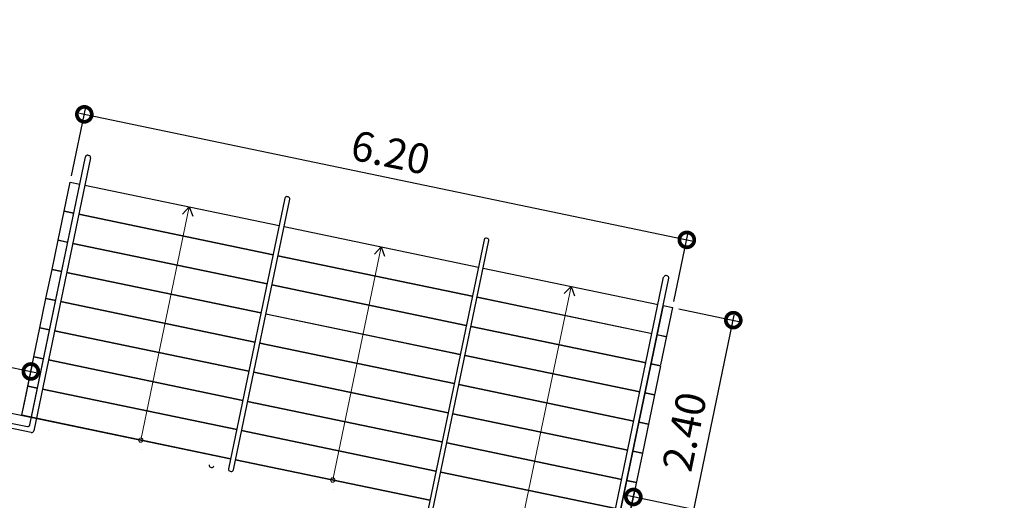
# Model space of a CAD drawing. Units: millimetres. Extents: x 413 to 1175, y 234 to 1170.
# Drawn here: x 650 to 660, y 608 to 612 of the extents above; entities that cross this region are included whole.
import ezdxf

# ---------------------------------------------------------------- set-up
doc = ezdxf.new("R2010")
doc.units = ezdxf.units.MM
for name, color, linetype in [('ARQ-IND-DES', 2, 'Continuous'), ('Cota planta', 1, 'Continuous'), ('COTAS - ROTAS DE FUGA', 10, 'Continuous')]:
    doc.layers.add(name, color=color, linetype=linetype)
doc.layers.add('ARQ_COT', color=1, linetype='Continuous', lineweight=13)
doc.styles.add('ARIAL', font='ARIALN.TTF')
doc.dimstyles.new('EXPO CENTER 1', dxfattribs={"dimtxt": 0.3, "dimasz": 0.3, "dimexe": 0.075, "dimexo": 0.0625, "dimgap": 0.1, "dimtad": 1, "dimzin": 0, "dimdsep": 46, "dimtxsty": 'ARIAL', "dimblk": 'DOTSMALL', "dimcen": 0.045, "dimdle": 0.05, "dimclrd": 256, "dimclre": 256, "dimclrt": 256, "dimadec": 0, "dimazin": 0, "dimtfac": 1, "dimtofl": 0, "dimtmove": 0, "dimatfit": 3, "dimldrblk": 'DOTSMALL', "dimfxl": 1, "dimtfill": 1, "dimtolj": 1, "dimtzin": 0, "dimlwd": -1, "dimlwe": -1, "dimarcsym": 0})

# ---------------------------------------------------------------- blocks, each defined once
blk = doc.blocks.new('_DotSmall')
at = {"color": 0, "linetype": 'ByBlock', "lineweight": 40, "const_width": 0.5}
blk.add_lwpolyline([(-0.0625, 0, 1), (0.0625, 0, 1)], format="xyb", close=True, dxfattribs=at)
blk = doc.blocks.new('*D354')
at = {"layer": 'Cota planta', "ltscale": 3, "transparency": 16777216}
for p, q in [((633.94, 611.9055), (634.0342, 612.3581)), ((633.97, 612.2949), (650.6263, 608.8272)), ((650.4984, 608.4582), (650.5926, 608.9108))]:
    blk.add_line(p, q, dxfattribs=at)
at = {"layer": 'Defpoints', "color": 0, "ltscale": 3, "transparency": 16777216}
for p in [(633.9273, 611.8443), (650.5773, 608.8374), (650.4857, 608.397)]:
    blk.add_point(p, dxfattribs=at)
at = {"layer": 'Cota planta', "ltscale": 3, "transparency": 16777216, "xscale": 0.3, "yscale": 0.3, "zscale": 0.3}
for p, rotation in [((634.0189, 612.2847), 168.2394985941704), ((650.5773, 608.8374), 348.2394985941704)]:
    blk.add_blockref('_DotSmall', p, dxfattribs=dict(at, rotation=rotation))
at = {"layer": 'Cota planta', "ltscale": 3, "transparency": 16777216, "insert": (642.3497, 610.8089), "char_height": 0.3, "attachment_point": 5, "rotation": 348.2395, "style": 'ARIAL', "bg_fill": 3, "box_fill_scale": 1.1, "bg_fill_color": 256, "bg_fill_true_color": 13158600, "bg_fill_transparency": 0}
blk.add_mtext('\\A1;16.90', dxfattribs=at)
blk = doc.blocks.new('*D486')
at = {"layer": 'COTAS - ROTAS DE FUGA', "transparency": 16777216}
for p, q in [((650.987, 610.8056), (651.1314, 611.4992)), ((651.0672, 611.436), (657.2352, 610.1519)), ((657.0571, 609.5418), (657.2015, 610.2355))]:
    blk.add_line(p, q, dxfattribs=at)
at = {"layer": 'Defpoints', "color": 0, "transparency": 16777216}
for p in [(650.9743, 610.7444), (657.1862, 610.162), (657.0444, 609.4806)]:
    blk.add_point(p, dxfattribs=at)
at = {"layer": 'COTAS - ROTAS DE FUGA', "transparency": 16777216, "xscale": 0.3, "yscale": 0.3, "zscale": 0.3}
for p, rotation in [((651.1161, 611.4258), 168.2394815485155), ((657.1862, 610.162), 348.2394815485156)]:
    blk.add_blockref('_DotSmall', p, dxfattribs=dict(at, rotation=rotation))
at = {"layer": 'COTAS - ROTAS DE FUGA', "transparency": 16777216, "insert": (654.2028, 611.0418), "char_height": 0.3, "attachment_point": 5, "rotation": 348.23948, "style": 'ARIAL', "bg_fill": 3, "box_fill_scale": 1.1, "bg_fill_color": 256, "bg_fill_true_color": 13158600, "bg_fill_transparency": 0}
blk.add_mtext('\\A1;6.20', dxfattribs=at)
blk = doc.blocks.new('*D487')
at = {"layer": 'COTAS - ROTAS DE FUGA', "transparency": 16777216}
for p, q in [((657.1056, 609.468), (657.728, 609.3384)), ((657.1557, 606.9574), (657.6648, 609.4027)), ((656.6169, 607.1206), (657.2393, 606.9911))]:
    blk.add_line(p, q, dxfattribs=at)
at = {"layer": 'Defpoints', "color": 0, "transparency": 16777216}
for p in [(657.0444, 609.4808), (657.6546, 609.3537), (656.5557, 607.1334)]:
    blk.add_point(p, dxfattribs=at)
at = {"layer": 'COTAS - ROTAS DE FUGA', "transparency": 16777216, "xscale": 0.3, "yscale": 0.3, "zscale": 0.3}
for p, rotation in [((657.6546, 609.3537), 78.23934531013934), ((657.1659, 607.0063), 258.2393453101394)]:
    blk.add_blockref('_DotSmall', p, dxfattribs=dict(at, rotation=rotation))
at = {"layer": 'COTAS - ROTAS DE FUGA', "transparency": 16777216, "insert": (657.1624, 608.2316), "char_height": 0.3, "attachment_point": 5, "rotation": 78.23935, "style": 'ARIAL', "bg_fill": 3, "box_fill_scale": 1.1, "bg_fill_color": 256, "bg_fill_true_color": 13158600, "bg_fill_transparency": 0}
blk.add_mtext('\\A1;2.40', dxfattribs=at)
blk = doc.blocks.new('*D488')
at = {"layer": 'COTAS - ROTAS DE FUGA', "transparency": 16777216}
for p, q in [((656.5684, 607.1946), (656.6626, 607.6471)), ((671.4844, 604.4846), (656.5984, 607.5838)), ((671.3565, 604.1157), (671.4507, 604.5682))]:
    blk.add_line(p, q, dxfattribs=at)
at = {"layer": 'Defpoints', "color": 0, "transparency": 16777216}
for p in [(656.6474, 607.5736), (656.5557, 607.1334), (671.3438, 604.0545)]:
    blk.add_point(p, dxfattribs=at)
at = {"layer": 'COTAS - ROTAS DE FUGA', "transparency": 16777216, "xscale": 0.3, "yscale": 0.3, "zscale": 0.3}
for p, rotation in [((656.6474, 607.5736), 168.2392298247522), ((671.4354, 604.4948), 348.2392298247523)]:
    blk.add_blockref('_DotSmall', p, dxfattribs=dict(at, rotation=rotation))
at = {"layer": 'COTAS - ROTAS DE FUGA', "transparency": 16777216, "insert": (664.093, 606.2821), "char_height": 0.3, "attachment_point": 5, "rotation": 348.23923, "style": 'ARIAL', "bg_fill": 3, "box_fill_scale": 1.1, "bg_fill_color": 256, "bg_fill_true_color": 13158600, "bg_fill_transparency": 0}
blk.add_mtext('\\A1;15.10', dxfattribs=at)

msp = doc.modelspace()

# ---------------------------------------------------------------- linework, layer by layer
at = {"layer": 'ARQ-IND-DES', "color": 1, "ltscale": 3}
for p, q in [((651.1532, 611.0146), (651.163, 611.0126)), ((653.1366, 610.5815), (652.5691, 607.8563)), ((652.6181, 607.8462), (653.1856, 610.5719)), ((653.17, 610.595), (653.1602, 610.597)), ((655.1769, 610.1772), (655.1671, 610.1792)), ((655.1434, 610.1637), (654.576, 607.4385)), ((654.625, 607.4284), (655.1925, 610.1542)), ((656.9883, 609.7999), (656.9785, 609.8019)), ((656.9222, 608.8938), (656.739, 608.0139)), ((652.389, 607.8731), (652.3988, 607.8711)), ((652.5847, 607.8326), (652.5945, 607.8306))]:
    msp.add_line(p, q, dxfattribs=at)
at = {"layer": 'ARQ-IND-DES', "color": 251, "ltscale": 3, "true_color": 0x636466}
msp.add_line((656.9243, 608.904), (657.0444, 609.4808), dxfattribs=at)
at = {"layer": 'ARQ-IND-DES', "ltscale": 3}
msp.add_line((656.739, 608.0139), (656.5557, 607.1334), dxfattribs=at)
at = {"layer": 'ARQ-IND-DES', "color": 251, "ltscale": 3, "true_color": 0x636466}
for points in [[(651.0111, 610.4305), (650.9132, 610.4509), (650.9743, 610.7444), (651.0723, 610.724)], [(651.1212, 610.7138), (653.0792, 610.3062)], [(650.9501, 610.1371), (650.8522, 610.1575), (650.9133, 610.451), (651.0112, 610.4306)], [(651.0601, 610.4205), (653.0182, 610.0128)], [(653.0181, 610.0126), (651.0601, 610.4203)], [(653.1282, 610.296), (655.0861, 609.8884)], [(652.957, 609.7193), (650.999, 610.1269)], [(653.0671, 610.0027), (655.025, 609.5951)], [(655.025, 609.5948), (653.0671, 610.0024)], [(655.1351, 609.8782), (656.8976, 609.5113)], [(654.9639, 609.3015), (653.006, 609.7091)], [(656.8364, 609.2177), (655.0739, 609.5846)], [(655.074, 609.5849), (656.8365, 609.218)], [(656.9465, 609.5011), (657.0444, 609.4808)], [(656.7753, 608.9243), (655.0128, 609.2913)], [(656.8854, 609.2078), (656.9833, 609.1874)], [(656.9833, 609.1871), (656.8854, 609.2075)], [(656.9222, 608.8938), (656.8243, 608.9141)]]:
    msp.add_lwpolyline(points, dxfattribs=at)
at = {"layer": 'ARQ-IND-DES', "color": 1, "ltscale": 3}
for points in [[(650.889, 609.8438), (650.791, 609.8642), (650.8521, 610.1577), (650.9501, 610.1373)], [(650.999, 610.1271), (652.9571, 609.7195)], [(650.8279, 609.5504), (650.73, 609.5708), (650.7911, 609.8643), (650.889, 609.8439)], [(652.896, 609.426), (650.9379, 609.8336)], [(650.938, 609.8337), (652.896, 609.4261)], [(653.006, 609.7093), (654.964, 609.3017)], [(652.8349, 609.1326), (650.8768, 609.5402)], [(650.8769, 609.5404), (652.8349, 609.1328)], [(652.9449, 609.4159), (654.9029, 609.0084)], [(654.9028, 609.0083), (652.9449, 609.4158)], [(655.0129, 609.2915), (656.7754, 608.9246)], [(652.7738, 608.8393), (650.8158, 609.2469)], [(654.8418, 608.7149), (652.8838, 609.1225)], [(652.8839, 609.1226), (654.8418, 608.715)], [(654.9518, 608.9982), (656.7143, 608.6313)], [(656.7143, 608.6312), (654.9518, 608.9981)], [(656.8243, 608.9144), (656.9223, 608.894)], [(654.7807, 608.4215), (652.8228, 608.8291)], [(654.8907, 608.7048), (656.6532, 608.3379)], [(656.6532, 608.3378), (654.8907, 608.7047)], [(656.8612, 608.6006), (656.7632, 608.621)], [(656.7633, 608.6211), (656.8612, 608.6007)], [(656.5921, 608.0445), (654.8296, 608.4114)], [(656.7022, 608.3277), (656.8001, 608.3073)], [(656.8001, 608.3073), (656.7022, 608.3276)], [(656.739, 608.0139), (656.6411, 608.0343)]]:
    msp.add_lwpolyline(points, dxfattribs=at)
for points in [[(666.8692, 607.672), (666.3194, 605.0315, -0.41461), (666.2104, 604.9602), (656.467, 607.0027, -0.413816), (656.3958, 607.1115), (656.953, 609.7875)], [(666.8778, 607.7233, 0.414224), (666.8623, 607.7469), (666.8525, 607.749, 0.414203), (666.8289, 607.7335), (666.2685, 605.0421, -0.41461), (666.2211, 605.0111), (656.4777, 607.0536, -0.413816), (656.4467, 607.1009), (657.0039, 609.7769)]]:
    msp.add_lwpolyline(points, format="xyb", dxfattribs=at)
at = {"layer": 'ARQ-IND-DES', "ltscale": 3}
for points in [[(650.8158, 609.247), (652.7738, 608.8394)], [(650.7547, 608.9535), (652.7127, 608.5459)], [(652.7127, 608.5459), (650.7547, 608.9535)], [(652.8228, 608.8292), (654.7807, 608.4216)], [(652.7617, 608.5357), (654.7196, 608.1281)], [(654.7196, 608.1281), (652.7617, 608.5357)], [(654.8297, 608.4115), (656.5922, 608.0446)], [(650.7794, 608.3357), (652.5905, 607.9588)], [(654.6585, 607.8345), (652.7005, 608.2422)], [(652.7006, 608.2422), (654.6585, 607.8346)], [(654.7685, 608.1179), (656.531, 607.751)], [(656.531, 607.751), (654.7685, 608.1179)], [(656.6411, 608.0344), (656.739, 608.014)], [(652.6394, 607.9486), (654.5973, 607.541)], [(652.6394, 607.9486), (654.5974, 607.5411)], [(654.5973, 607.541), (652.6394, 607.9486)], [(654.7074, 607.8244), (656.4699, 607.4575)], [(656.4699, 607.4574), (654.7074, 607.8243)], [(656.58, 607.7408), (656.6779, 607.7205)], [(656.6779, 607.7205), (656.58, 607.7408)]]:
    msp.add_lwpolyline(points, dxfattribs=at)
at = {"layer": 'ARQ-IND-DES', "color": 2, "ltscale": 3}
for points in [[(650.7588, 608.2382), (650.7591, 608.2381)], [(651.6909, 608.0565), (651.6912, 608.0564)], [(653.6244, 607.6541), (653.6247, 607.654)]]:
    msp.add_lwpolyline(points, dxfattribs=at)
at = {"layer": 'ARQ-IND-DES', "color": 1, "ltscale": 3}
for centre, start, end in [((651.1491, 610.9951), 78.24056, 168.2385), ((651.1589, 610.993), 348.2385, 78.24056), ((653.1561, 610.5774), 78.24056, 168.2385), ((653.1659, 610.5754), 348.2385, 78.24056), ((655.163, 610.1597), 78.24056, 168.2385), ((655.1728, 610.1576), 348.2385, 78.24056), ((656.9744, 609.7823), 78.24056, 168.2385), ((656.9842, 609.7803), 348.2385, 78.24056), ((650.5477, 608.3026), 258.23955, 348.2385), ((650.5864, 608.2434), 258.23955, 348.2385), ((652.393, 607.8927), 168.2385, 258.53488), ((652.4028, 607.8907), 258.53488, 348.2385), ((652.5887, 607.8522), 168.2385, 258.53488), ((652.5985, 607.8502), 258.53488, 348.2385)]:
    msp.add_arc(centre, 0.02, start, end, dxfattribs=at)
at = {"layer": 'ARQ_COT', "ltscale": 3}
for centre in [(651.685, 608.1472), (653.6185, 607.7448)]:
    msp.add_circle(centre, 0.022, dxfattribs=at)
at = {"layer": 'COTAS - ROTAS DE FUGA'}
msp.add_line((656.9465, 609.5011), (656.4578, 607.1537), dxfattribs=at)

# ---------------------------------------------------------------- dimensions: what is measured, and where the dimension line sits
at = {"layer": 'Cota planta', "ltscale": 3}
dim = msp.add_aligned_dim(p1=(633.9273, 611.8443), p2=(650.4857, 608.397), distance=0.4498, text='16.90', dimstyle='EXPO CENTER 1', dxfattribs=at)
dim.commit()
dim.dimension.update_dxf_attribs({"geometry": '*D354', "text_midpoint": (642.3497, 610.8089)})

# ---------------------------------------------------------------- next in the draw order: linework, layer by layer
at = {"layer": 'ARQ-IND-DES', "color": 1, "ltscale": 3}
for p, q in [((633.9079, 611.686), (650.5436, 608.283)), ((650.5823, 608.2239), (633.8834, 611.64)), ((650.5672, 608.2985), (651.1295, 610.9991)), ((651.1786, 610.9896), (650.606, 608.2394))]:
    msp.add_line(p, q, dxfattribs=at)
at = {"layer": 'ARQ-IND-DES', "ltscale": 3}
for points in [[(675.9073, 600.1707), (633.2915, 608.8835), (633.9249, 611.8448), (652.5905, 607.9588)], [(650.7057, 608.9637), (650.6078, 608.9841), (650.669, 609.2776), (650.7669, 609.2572)], [(650.6446, 608.6702), (650.5467, 608.6906), (650.6078, 608.9841), (650.7057, 608.9637)], [(652.5905, 607.9588), (650.4856, 608.397), (650.5467, 608.6906), (650.6446, 608.6702)], [(652.6516, 608.2523), (650.6936, 608.66)], [(650.6936, 608.66), (652.6516, 608.2524)]]:
    msp.add_lwpolyline(points, dxfattribs=at)
at = {"layer": 'ARQ-IND-DES', "color": 1, "ltscale": 3}
msp.add_lwpolyline([(650.7668, 609.2571), (650.6689, 609.2774), (650.73, 609.571), (650.8279, 609.5506)], dxfattribs=at)
at = {"layer": 'Cota planta', "ltscale": 3}
msp.add_lwpolyline([(650.5835, 608.3768), (651.0722, 610.724)], dxfattribs=at)

# ---------------------------------------------------------------- next in the draw order: dimensions: what is measured, and where the dimension line sits
at = {"layer": 'COTAS - ROTAS DE FUGA'}
dim = msp.add_aligned_dim(p1=(650.9743, 610.7444), p2=(657.0444, 609.4806), distance=0.696, dimstyle='EXPO CENTER 1', dxfattribs=at)
dim.commit()
dim.dimension.update_dxf_attribs({"geometry": '*D486', "text_midpoint": (654.2028, 611.0418)})

# ---------------------------------------------------------------- next in the draw order: linework, layer by layer
at = {"layer": 'ARQ_COT', "ltscale": 3}
for points in [[(652.1736, 610.4947), (651.6849, 608.1472)], [(654.1071, 610.0923), (653.6184, 607.7449)], [(656.0197, 609.6941), (655.5309, 607.3466)]]:
    msp.add_lwpolyline(points, dxfattribs=at)
at = {"layer": 'COTAS - ROTAS DE FUGA'}
for p, q in [((652.1736, 610.4947), (652.1049, 610.4221)), ((652.1736, 610.4947), (652.2078, 610.4007)), ((654.1071, 610.0923), (654.0383, 610.0197)), ((654.1071, 610.0923), (654.1413, 609.9984)), ((656.0197, 609.6941), (655.9509, 609.6215)), ((656.0197, 609.6941), (656.0539, 609.6001))]:
    msp.add_line(p, q, dxfattribs=at)

# ---------------------------------------------------------------- next in the draw order: dimensions: what is measured, and where the dimension line sits
dim = msp.add_aligned_dim(p1=(656.5557, 607.1334), p2=(657.0444, 609.4808), distance=-0.6233, dimstyle='EXPO CENTER 1', dxfattribs=at)
dim.commit()
dim.dimension.update_dxf_attribs({"geometry": '*D487', "text_midpoint": (657.1624, 608.2316)})

# ---------------------------------------------------------------- next in the draw order: dimensions: what is measured, and where the dimension line sits
dim = msp.add_aligned_dim(p1=(671.3438, 604.0545), p2=(656.5557, 607.1334), distance=-0.4497, text='15.10', dimstyle='EXPO CENTER 1', dxfattribs=at)
dim.commit()
dim.dimension.update_dxf_attribs({"geometry": '*D488', "text_midpoint": (664.093, 606.2821)})

doc.saveas('drawing.dxf')
